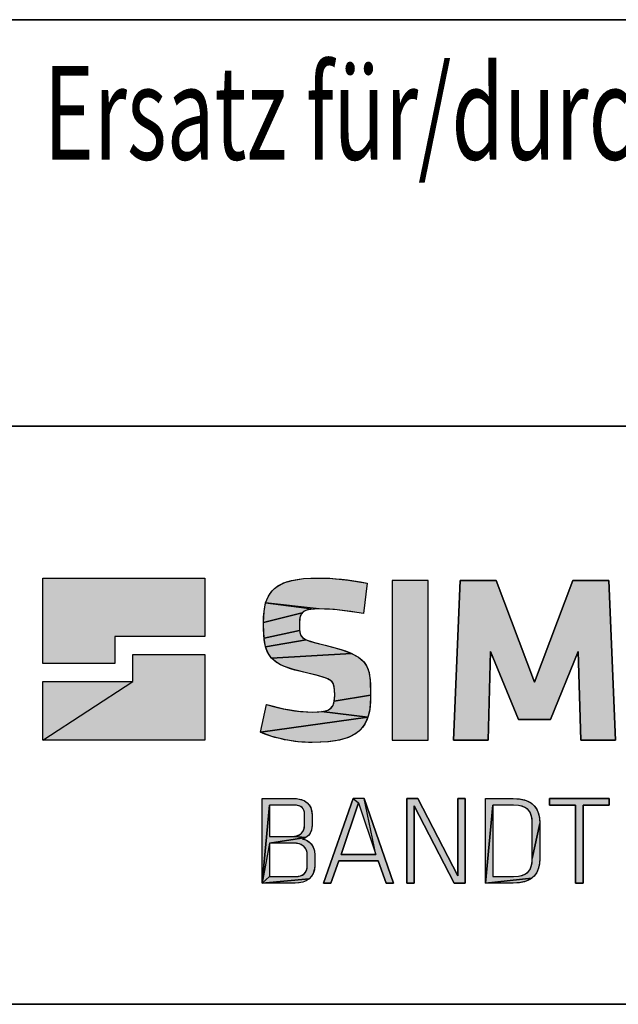
# Model space of a CAD drawing. Extents: x 4 to 415, y -33 to 294.
# Drawn here: x 301 to 313, y 5 to 26 of the extents above; entities that cross this region are included whole.
import ezdxf

# ---------------------------------------------------------------- set-up
doc = ezdxf.new("R2010")
doc.units = 0
doc.header["$LTSCALE"] = 23.1
doc.layers.get('0').update_dxf_attribs({"linetype": 'CONTINUOUS'})
doc.styles.add('TEXTSTYLE_15', font='txt', dxfattribs={"width": 0.671709})

# ---------------------------------------------------------------- blocks, each defined once
blk = doc.blocks.new('ART_FRAME_HAUPTCHANGE_BO_BL2', base_point=(323.493, 13.64))
at = {"linetype": 'CONTINUOUS'}
for points in [[(304.551, 14.092), (304.551, 12.844), (302.63, 12.844), (302.63, 12.268), (301.093, 12.268), (301.093, 14.092)], [(306.652, 14.079), (306.976, 14.092), (307.216, 14.086), (307.614, 14.049), (308.009, 13.98), (307.932, 13.335), (307.791, 13.359), (307.37, 13.415), (307.18, 13.428), (306.986, 13.433), (305.847, 13.561), (305.904, 13.704), (305.984, 13.82), (306.034, 13.869), (306.091, 13.913), (306.23, 13.987), (306.411, 14.042)], [(311.922, 11.075), (311.236, 11.075), (310.643, 12.527), (310.592, 10.635), (309.85, 10.635), (309.993, 14.041), (310.761, 14.041), (311.579, 11.873), (312.397, 14.041), (313.165, 14.041), (313.308, 10.635), (312.566, 10.635), (312.515, 12.527)], [(306.657, 13.377), (306.627, 13.351), (305.8, 13.141), (305.812, 13.376), (305.847, 13.561), (306.883, 13.43), (306.74, 13.412)], [(306.576, 13.24), (306.567, 13.121), (306.571, 12.974), (305.813, 12.809), (305.8, 13.086), (305.8, 13.141), (306.627, 13.351), (306.603, 13.32)], [(306.633, 12.823), (306.711, 12.775), (305.846, 12.625), (305.813, 12.809), (306.571, 12.974), (306.589, 12.887), (306.607, 12.853)], [(307.119, 12.66), (307.455, 12.569), (307.678, 12.486), (305.975, 12.38), (305.898, 12.489), (305.846, 12.625), (306.711, 12.775), (306.868, 12.723)], [(303.014, 11.883), (303.014, 12.46), (304.551, 12.46), (304.551, 10.635), (301.093, 10.635)], [(307.829, 12.403), (307.934, 12.311), (308.005, 12.204), (308.051, 12.074), (308.077, 11.896), (308.086, 11.61), (308.086, 11.591), (307.311, 11.469), (307.319, 11.597), (307.319, 11.621), (307.311, 11.762), (307.286, 11.844), (307.263, 11.877), (307.231, 11.907), (307.137, 11.957), (306.977, 12.007), (306.746, 12.062), (306.439, 12.138), (306.228, 12.212), (306.081, 12.29), (305.975, 12.38), (307.678, 12.486)], [(308.085, 11.534), (308.068, 11.301), (308.027, 11.123), (307.038, 11.242), (307.158, 11.268), (307.235, 11.311), (307.284, 11.375), (307.311, 11.469), (308.086, 11.591)], [(306.848, 11.233), (307.038, 11.242), (308.027, 11.123), (305.738, 10.804), (305.866, 11.397), (305.903, 11.386), (306.235, 11.3), (306.544, 11.25)], [(307.826, 10.816), (307.765, 10.771), (307.616, 10.694), (307.424, 10.636), (307.172, 10.598), (306.838, 10.584), (306.531, 10.601), (306.272, 10.64), (305.978, 10.713), (305.738, 10.804), (308.027, 11.123), (307.965, 10.982), (307.88, 10.866)], [(305.931, 9.248), (305.771, 7.585), (305.771, 9.389), (306.449, 9.389), (306.502, 9.387), (306.593, 9.372), (306.667, 9.345), (306.726, 9.307), (306.773, 9.258), (306.807, 9.197), (306.828, 9.123), (306.836, 9.034), (306.836, 8.817), (306.835, 8.787), (306.823, 8.714), (306.798, 8.653), (306.78, 8.627), (306.759, 8.602), (306.704, 8.56), (306.458, 8.582), (306.51, 8.593), (306.554, 8.609), (306.59, 8.63), (306.619, 8.657), (306.643, 8.689), (306.66, 8.725), (306.671, 8.768), (306.676, 8.817), (306.676, 8.825), (306.676, 9.056), (306.673, 9.101), (306.663, 9.138), (306.647, 9.169), (306.625, 9.195), (306.597, 9.216), (306.562, 9.232), (306.518, 9.243), (306.463, 9.248), (306.451, 9.248)], [(306.397, 8.579), (306.458, 8.582), (306.704, 8.56), (305.931, 8.438), (305.771, 7.585), (305.931, 9.248), (305.931, 8.579)], [(308.199, 8.197), (307.947, 9.389), (308.575, 7.585), (308.418, 7.585), (308.247, 8.059), (307.408, 8.059), (307.24, 7.585), (307.083, 7.585), (307.711, 9.389), (307.827, 9.297), (307.456, 8.197)], [(310.1, 7.585), (309.867, 7.585), (309.011, 9.232), (309.011, 7.585), (308.859, 7.585), (308.859, 9.389), (309.092, 9.389), (309.948, 7.739), (309.948, 9.389), (310.1, 9.389)], [(310.693, 9.245), (310.533, 7.585), (310.533, 9.389), (311.129, 9.389), (311.26, 9.381), (311.367, 9.36), (311.455, 9.326), (311.493, 9.305), (311.527, 9.282), (311.584, 9.227), (311.629, 9.161), (311.662, 9.082), (311.684, 8.987), (311.693, 8.872), (311.693, 8.855), (311.533, 8.11), (311.533, 8.863), (311.531, 8.925), (311.519, 9.008), (311.498, 9.072), (311.469, 9.124), (311.43, 9.166), (311.379, 9.199), (311.316, 9.224), (311.236, 9.239), (311.132, 9.245)], [(311.693, 8.118), (311.693, 8.101), (311.684, 7.987), (311.662, 7.892), (311.629, 7.813), (311.584, 7.747), (311.527, 7.692), (310.533, 7.585), (310.693, 9.245), (310.693, 7.728), (311.132, 7.728), (311.236, 7.734), (311.316, 7.75), (311.379, 7.774), (311.43, 7.807), (311.469, 7.849), (311.498, 7.901), (311.519, 7.966), (311.531, 8.048), (311.533, 8.11), (311.693, 8.855)], [(312.616, 7.585), (312.457, 7.585), (312.457, 9.245), (311.901, 9.245), (311.901, 9.389), (313.172, 9.389), (313.172, 9.245), (312.616, 9.245)], [(305.931, 8.438), (306.704, 8.56), (306.63, 8.525), (306.653, 8.521), (306.719, 8.498), (306.778, 8.461), (306.826, 8.411), (306.862, 8.349), (306.885, 8.275), (306.893, 8.189), (306.893, 7.953), (306.885, 7.867), (306.875, 7.828), (306.862, 7.793), (306.826, 7.73), (306.776, 7.678), (305.771, 7.585), (305.931, 7.726), (306.481, 7.726), (306.541, 7.729), (306.59, 7.74), (306.631, 7.757), (306.664, 7.779), (306.678, 7.793), (306.691, 7.807), (306.711, 7.841), (306.725, 7.881), (306.732, 7.928), (306.733, 7.953), (306.733, 8.183), (306.733, 8.187), (306.729, 8.239), (306.717, 8.283), (306.699, 8.322), (306.675, 8.355), (306.66, 8.37), (306.643, 8.383), (306.604, 8.406), (306.558, 8.423), (306.502, 8.434), (306.435, 8.438)], [(306.548, 7.588), (306.478, 7.585), (305.771, 7.585), (306.776, 7.678), (306.714, 7.636), (306.638, 7.606)], [(311.26, 7.592), (311.129, 7.585), (310.533, 7.585), (311.527, 7.692), (311.493, 7.668), (311.455, 7.647), (311.367, 7.614)]]:
    blk.add_hatch(color=2, dxfattribs=at).paths.add_polyline_path(points)
at = {"color": 9, "linetype": 'CONTINUOUS'}
for p, q in [((300, 26), (324.851, 26)), ((300, 17.333), (324.851, 17.333))]:
    blk.add_line(p, q, dxfattribs=at)
at = {"color": 2, "linetype": 'CONTINUOUS'}
for p, q in [((301.093, 14.092), (304.551, 14.092)), ((301.093, 12.268), (301.093, 14.092)), ((301.093, 14.092), (304.551, 14.092)), ((301.093, 12.268), (301.093, 14.092)), ((301.093, 12.268), (301.093, 14.092)), ((301.093, 14.092), (304.551, 14.092)), ((304.551, 14.092), (304.551, 12.844)), ((304.551, 14.092), (304.551, 12.844)), ((304.551, 14.092), (304.551, 12.844)), ((309.313, 14.041), (308.546, 14.041)), ((308.546, 14.041), (308.546, 10.635)), ((309.313, 14.041), (308.546, 14.041)), ((308.546, 14.041), (308.546, 10.635)), ((309.313, 14.041), (308.546, 14.041)), ((308.546, 14.041), (308.546, 10.635)), ((309.313, 10.635), (309.313, 14.041)), ((309.313, 10.635), (309.313, 14.041)), ((309.313, 10.635), (309.313, 14.041)), ((309.993, 14.041), (309.85, 10.635)), ((309.993, 14.041), (309.85, 10.635)), ((309.993, 14.041), (309.85, 10.635)), ((310.761, 14.041), (309.993, 14.041)), ((310.761, 14.041), (309.993, 14.041)), ((310.761, 14.041), (309.993, 14.041)), ((311.579, 11.873), (310.761, 14.041)), ((311.579, 11.873), (310.761, 14.041)), ((311.579, 11.873), (310.761, 14.041)), ((312.397, 14.041), (311.579, 11.873)), ((312.397, 14.041), (311.579, 11.873)), ((312.397, 14.041), (311.579, 11.873)), ((313.165, 14.041), (312.397, 14.041)), ((313.165, 14.041), (312.397, 14.041)), ((313.165, 14.041), (312.397, 14.041)), ((313.308, 10.635), (313.165, 14.041)), ((313.308, 10.635), (313.165, 14.041)), ((313.308, 10.635), (313.165, 14.041)), ((304.551, 12.844), (302.63, 12.844)), ((302.63, 12.844), (302.63, 12.268)), ((304.551, 12.844), (302.63, 12.844)), ((302.63, 12.844), (302.63, 12.268)), ((304.551, 12.844), (302.63, 12.844)), ((302.63, 12.844), (302.63, 12.268)), ((303.014, 11.883), (303.014, 12.46)), ((303.014, 12.46), (304.551, 12.46)), ((303.014, 11.883), (303.014, 12.46)), ((303.014, 12.46), (304.551, 12.46)), ((303.014, 11.883), (303.014, 12.46)), ((303.014, 12.46), (304.551, 12.46)), ((304.551, 12.46), (304.551, 10.635)), ((304.551, 12.46), (304.551, 10.635)), ((304.551, 12.46), (304.551, 10.635)), ((310.592, 10.635), (310.643, 12.527)), ((310.592, 10.635), (310.643, 12.527)), ((310.592, 10.635), (310.643, 12.527)), ((310.643, 12.527), (311.236, 11.075)), ((310.643, 12.527), (311.236, 11.075)), ((310.643, 12.527), (311.236, 11.075)), ((311.922, 11.075), (312.515, 12.527)), ((311.922, 11.075), (312.515, 12.527)), ((311.922, 11.075), (312.515, 12.527)), ((312.515, 12.527), (312.566, 10.635)), ((312.515, 12.527), (312.566, 10.635)), ((312.515, 12.527), (312.566, 10.635)), ((302.63, 12.268), (301.093, 12.268)), ((302.63, 12.268), (301.093, 12.268)), ((302.63, 12.268), (301.093, 12.268)), ((301.093, 10.635), (301.093, 11.883)), ((301.093, 11.883), (303.014, 11.883)), ((301.093, 10.635), (301.093, 11.883)), ((301.093, 11.883), (303.014, 11.883)), ((301.093, 10.635), (301.093, 11.883)), ((301.093, 11.883), (303.014, 11.883)), ((311.236, 11.075), (311.922, 11.075)), ((311.236, 11.075), (311.922, 11.075)), ((311.236, 11.075), (311.922, 11.075)), ((304.551, 10.635), (301.093, 10.635)), ((304.551, 10.635), (301.093, 10.635)), ((304.551, 10.635), (301.093, 10.635)), ((308.546, 10.635), (309.313, 10.635)), ((308.546, 10.635), (309.313, 10.635)), ((308.546, 10.635), (309.313, 10.635)), ((309.85, 10.635), (310.592, 10.635)), ((309.85, 10.635), (310.592, 10.635)), ((309.85, 10.635), (310.592, 10.635)), ((312.566, 10.635), (313.308, 10.635)), ((312.566, 10.635), (313.308, 10.635)), ((312.566, 10.635), (313.308, 10.635)), ((307.711, 9.389), (307.083, 7.585)), ((307.711, 9.389), (307.083, 7.585)), ((307.711, 9.389), (307.083, 7.585)), ((307.456, 8.197), (307.827, 9.297)), ((307.456, 8.197), (307.827, 9.297)), ((307.456, 8.197), (307.827, 9.297)), ((307.947, 9.389), (307.711, 9.389)), ((307.947, 9.389), (307.711, 9.389)), ((307.947, 9.389), (307.711, 9.389)), ((307.827, 9.297), (308.199, 8.197)), ((307.827, 9.297), (308.199, 8.197)), ((307.827, 9.297), (308.199, 8.197)), ((308.575, 7.585), (307.947, 9.389)), ((308.575, 7.585), (307.947, 9.389)), ((308.575, 7.585), (307.947, 9.389)), ((309.092, 9.389), (308.859, 9.389)), ((308.859, 9.389), (308.859, 7.585)), ((309.092, 9.389), (308.859, 9.389)), ((308.859, 9.389), (308.859, 7.585)), ((309.092, 9.389), (308.859, 9.389)), ((308.859, 9.389), (308.859, 7.585)), ((309.948, 7.739), (309.092, 9.389)), ((309.948, 7.739), (309.092, 9.389)), ((309.948, 7.739), (309.092, 9.389)), ((310.1, 9.389), (309.948, 9.389)), ((309.948, 9.389), (309.948, 7.739)), ((310.1, 9.389), (309.948, 9.389)), ((309.948, 9.389), (309.948, 7.739)), ((310.1, 9.389), (309.948, 9.389)), ((309.948, 9.389), (309.948, 7.739)), ((310.1, 7.585), (310.1, 9.389)), ((310.1, 7.585), (310.1, 9.389)), ((310.1, 7.585), (310.1, 9.389)), ((313.172, 9.389), (311.901, 9.389)), ((311.901, 9.389), (311.901, 9.245)), ((313.172, 9.389), (311.901, 9.389)), ((311.901, 9.389), (311.901, 9.245)), ((313.172, 9.389), (311.901, 9.389)), ((311.901, 9.389), (311.901, 9.245)), ((311.901, 9.245), (312.457, 9.245)), ((311.901, 9.245), (312.457, 9.245)), ((311.901, 9.245), (312.457, 9.245)), ((312.457, 9.245), (312.457, 7.585)), ((312.457, 9.245), (312.457, 7.585)), ((312.457, 9.245), (312.457, 7.585)), ((312.616, 7.585), (312.616, 9.245)), ((312.616, 9.245), (313.172, 9.245)), ((312.616, 7.585), (312.616, 9.245)), ((312.616, 9.245), (313.172, 9.245)), ((312.616, 7.585), (312.616, 9.245)), ((312.616, 9.245), (313.172, 9.245)), ((313.172, 9.245), (313.172, 9.389)), ((313.172, 9.245), (313.172, 9.389)), ((313.172, 9.245), (313.172, 9.389)), ((309.011, 7.585), (309.011, 9.232)), ((309.011, 9.232), (309.867, 7.585)), ((309.011, 7.585), (309.011, 9.232)), ((309.011, 9.232), (309.867, 7.585)), ((309.011, 7.585), (309.011, 9.232)), ((309.011, 9.232), (309.867, 7.585)), ((308.199, 8.197), (307.456, 8.197)), ((308.199, 8.197), (307.456, 8.197)), ((308.199, 8.197), (307.456, 8.197)), ((307.24, 7.585), (307.408, 8.059)), ((307.24, 7.585), (307.408, 8.059)), ((307.24, 7.585), (307.408, 8.059)), ((307.408, 8.059), (308.247, 8.059)), ((307.408, 8.059), (308.247, 8.059)), ((307.408, 8.059), (308.247, 8.059)), ((308.247, 8.059), (308.418, 7.585)), ((308.247, 8.059), (308.418, 7.585)), ((308.247, 8.059), (308.418, 7.585)), ((307.083, 7.585), (307.24, 7.585)), ((307.083, 7.585), (307.24, 7.585)), ((307.083, 7.585), (307.24, 7.585)), ((308.418, 7.585), (308.575, 7.585)), ((308.418, 7.585), (308.575, 7.585)), ((308.418, 7.585), (308.575, 7.585)), ((308.859, 7.585), (309.011, 7.585)), ((308.859, 7.585), (309.011, 7.585)), ((308.859, 7.585), (309.011, 7.585)), ((309.867, 7.585), (310.1, 7.585)), ((309.867, 7.585), (310.1, 7.585)), ((309.867, 7.585), (310.1, 7.585)), ((312.457, 7.585), (312.616, 7.585)), ((312.457, 7.585), (312.616, 7.585)), ((312.457, 7.585), (312.616, 7.585))]:
    blk.add_line(p, q, dxfattribs=at)
at = {"color": 7, "linetype": 'CONTINUOUS'}
blk.add_line((337, 5), (300, 5), dxfattribs=at)
at = {"color": 2, "linetype": 'CONTINUOUS'}
for points in [[(304.551, 14.092), (304.551, 12.844), (302.63, 12.844), (302.63, 12.268), (301.093, 12.268), (301.093, 14.092), (304.551, 14.092)], [(306.652, 14.079), (306.976, 14.092), (307.216, 14.086), (307.614, 14.049), (308.009, 13.98), (307.932, 13.335), (307.791, 13.359), (307.37, 13.415), (307.18, 13.428), (306.986, 13.433), (305.847, 13.561), (305.904, 13.704), (305.984, 13.82), (306.034, 13.869), (306.091, 13.913), (306.23, 13.987), (306.411, 14.042), (306.652, 14.079)], [(311.922, 11.075), (311.236, 11.075), (310.643, 12.527), (310.592, 10.635), (309.85, 10.635), (309.993, 14.041), (310.761, 14.041), (311.579, 11.873), (312.397, 14.041), (313.165, 14.041), (313.308, 10.635), (312.566, 10.635), (312.515, 12.527), (311.922, 11.075)], [(306.657, 13.377), (306.627, 13.351), (305.8, 13.141), (305.812, 13.376), (305.847, 13.561), (306.883, 13.43), (306.74, 13.412), (306.657, 13.377)], [(306.576, 13.24), (306.567, 13.121), (306.571, 12.974), (305.813, 12.809), (305.8, 13.086), (305.8, 13.141), (306.627, 13.351), (306.603, 13.32), (306.576, 13.24)], [(306.633, 12.823), (306.711, 12.775), (305.846, 12.625), (305.813, 12.809), (306.571, 12.974), (306.589, 12.887), (306.607, 12.853), (306.633, 12.823)], [(307.119, 12.66), (307.455, 12.569), (307.678, 12.486), (305.975, 12.38), (305.898, 12.489), (305.846, 12.625), (306.711, 12.775), (306.868, 12.723), (307.119, 12.66)], [(303.014, 11.883), (303.014, 12.46), (304.551, 12.46), (304.551, 10.635), (301.093, 10.635), (303.014, 11.883)], [(307.829, 12.403), (307.934, 12.311), (308.005, 12.204), (308.051, 12.074), (308.077, 11.896), (308.086, 11.61), (308.086, 11.591), (307.311, 11.469), (307.319, 11.597), (307.319, 11.621), (307.311, 11.762), (307.286, 11.844), (307.263, 11.877), (307.231, 11.907), (307.137, 11.957), (306.977, 12.007), (306.746, 12.062), (306.439, 12.138), (306.228, 12.212), (306.081, 12.29), (305.975, 12.38), (307.678, 12.486), (307.829, 12.403)], [(308.085, 11.534), (308.068, 11.301), (308.027, 11.123), (307.038, 11.242), (307.158, 11.268), (307.235, 11.311), (307.284, 11.375), (307.311, 11.469), (308.086, 11.591), (308.085, 11.534)], [(306.848, 11.233), (307.038, 11.242), (308.027, 11.123), (305.738, 10.804), (305.866, 11.397), (305.903, 11.386), (306.235, 11.3), (306.544, 11.25), (306.848, 11.233)], [(307.826, 10.816), (307.765, 10.771), (307.616, 10.694), (307.424, 10.636), (307.172, 10.598), (306.838, 10.584), (306.531, 10.601), (306.272, 10.64), (305.978, 10.713), (305.738, 10.804), (308.027, 11.123), (307.965, 10.982), (307.88, 10.866), (307.826, 10.816)], [(305.931, 9.248), (305.771, 7.585), (305.771, 9.389), (306.449, 9.389), (306.502, 9.387), (306.593, 9.372), (306.667, 9.345), (306.726, 9.307), (306.773, 9.258), (306.807, 9.197), (306.828, 9.123), (306.836, 9.034), (306.836, 8.817), (306.835, 8.787), (306.823, 8.714), (306.798, 8.653), (306.78, 8.627), (306.759, 8.602), (306.704, 8.56), (306.458, 8.582), (306.51, 8.593), (306.554, 8.609), (306.59, 8.63), (306.619, 8.657), (306.643, 8.689), (306.66, 8.725), (306.671, 8.768), (306.676, 8.817), (306.676, 8.825), (306.676, 9.056), (306.673, 9.101), (306.663, 9.138), (306.647, 9.169), (306.625, 9.195), (306.597, 9.216), (306.562, 9.232), (306.518, 9.243), (306.463, 9.248), (306.451, 9.248), (305.931, 9.248)], [(306.397, 8.579), (306.458, 8.582), (306.704, 8.56), (305.931, 8.438), (305.771, 7.585), (305.931, 9.248), (305.931, 8.579), (306.397, 8.579)], [(308.199, 8.197), (307.947, 9.389), (308.575, 7.585), (308.418, 7.585), (308.247, 8.059), (307.408, 8.059), (307.24, 7.585), (307.083, 7.585), (307.711, 9.389), (307.827, 9.297), (307.456, 8.197), (308.199, 8.197)], [(310.1, 7.585), (309.867, 7.585), (309.011, 9.232), (309.011, 7.585), (308.859, 7.585), (308.859, 9.389), (309.092, 9.389), (309.948, 7.739), (309.948, 9.389), (310.1, 9.389), (310.1, 7.585)], [(310.693, 9.245), (310.533, 7.585), (310.533, 9.389), (311.129, 9.389), (311.26, 9.381), (311.367, 9.36), (311.455, 9.326), (311.493, 9.305), (311.527, 9.282), (311.584, 9.227), (311.629, 9.161), (311.662, 9.082), (311.684, 8.987), (311.693, 8.872), (311.693, 8.855), (311.533, 8.11), (311.533, 8.863), (311.531, 8.925), (311.519, 9.008), (311.498, 9.072), (311.469, 9.124), (311.43, 9.166), (311.379, 9.199), (311.316, 9.224), (311.236, 9.239), (311.132, 9.245), (310.693, 9.245)], [(311.693, 8.118), (311.693, 8.101), (311.684, 7.987), (311.662, 7.892), (311.629, 7.813), (311.584, 7.747), (311.527, 7.692), (310.533, 7.585), (310.693, 9.245), (310.693, 7.728), (311.132, 7.728), (311.236, 7.734), (311.316, 7.75), (311.379, 7.774), (311.43, 7.807), (311.469, 7.849), (311.498, 7.901), (311.519, 7.966), (311.531, 8.048), (311.533, 8.11), (311.693, 8.855), (311.693, 8.118)], [(312.616, 7.585), (312.457, 7.585), (312.457, 9.245), (311.901, 9.245), (311.901, 9.389), (313.172, 9.389), (313.172, 9.245), (312.616, 9.245), (312.616, 7.585)], [(305.931, 8.438), (306.704, 8.56), (306.63, 8.525), (306.653, 8.521), (306.719, 8.498), (306.778, 8.461), (306.826, 8.411), (306.862, 8.349), (306.885, 8.275), (306.893, 8.189), (306.893, 7.953), (306.885, 7.867), (306.875, 7.828), (306.862, 7.793), (306.826, 7.73), (306.776, 7.678), (305.771, 7.585), (305.931, 7.726), (306.481, 7.726), (306.541, 7.729), (306.59, 7.74), (306.631, 7.757), (306.664, 7.779), (306.678, 7.793), (306.691, 7.807), (306.711, 7.841), (306.725, 7.881), (306.732, 7.928), (306.733, 7.953), (306.733, 8.183), (306.733, 8.187), (306.729, 8.239), (306.717, 8.283), (306.699, 8.322), (306.675, 8.355), (306.66, 8.37), (306.643, 8.383), (306.604, 8.406), (306.558, 8.423), (306.502, 8.434), (306.435, 8.438), (305.931, 8.438)], [(306.548, 7.588), (306.478, 7.585), (305.771, 7.585), (306.776, 7.678), (306.714, 7.636), (306.638, 7.606), (306.548, 7.588)], [(311.26, 7.592), (311.129, 7.585), (310.533, 7.585), (311.527, 7.692), (311.493, 7.668), (311.455, 7.647), (311.367, 7.614), (311.26, 7.592)]]:
    blk.add_lwpolyline(points, dxfattribs=at)
for points, knots in [([(308.086, 11.591), (308.086, 12.261), (308.04, 12.44), (307.119, 12.66), (307.119, 12.66), (307.119, 12.66), (307.119, 12.66), (306.582, 12.788), (306.567, 12.793), (306.567, 13.121), (306.567, 13.121), (306.567, 13.121), (306.567, 13.121), (306.567, 13.371), (306.643, 13.433), (306.986, 13.433), (306.986, 13.433), (306.986, 13.433), (306.986, 13.433), (307.293, 13.433), (307.544, 13.402), (307.932, 13.335), (307.932, 13.335), (307.932, 13.335), (307.932, 13.335), (307.932, 13.335), (308.009, 13.98), (308.009, 13.98), (308.009, 13.98), (308.009, 13.98), (308.009, 13.98), (307.631, 14.062), (307.273, 14.092), (306.976, 14.092), (306.976, 14.092), (306.976, 14.092), (306.976, 14.092), (306.04, 14.092), (305.8, 13.821), (305.8, 13.141), (305.8, 13.141), (305.8, 13.141), (305.8, 13.141), (305.8, 12.405), (305.922, 12.241), (306.746, 12.062), (306.746, 12.062), (306.746, 12.062), (306.746, 12.062), (307.303, 11.939), (307.319, 11.903), (307.319, 11.597), (307.319, 11.597), (307.319, 11.597), (307.319, 11.597), (307.319, 11.31), (307.242, 11.233), (306.848, 11.233), (306.848, 11.233), (306.848, 11.233), (306.848, 11.233), (306.495, 11.233), (306.178, 11.3), (305.866, 11.397), (305.866, 11.397), (305.866, 11.397), (305.866, 11.397), (305.866, 11.397), (305.738, 10.804), (305.738, 10.804), (305.738, 10.804), (305.738, 10.804), (305.738, 10.804), (306.03, 10.671), (306.444, 10.584), (306.838, 10.584), (306.838, 10.584), (306.838, 10.584), (306.838, 10.584), (307.866, 10.584), (308.086, 10.916), (308.086, 11.591)], [0, 0, 0, 0, 1, 1, 1, 2, 2, 2, 3, 3, 3, 4, 4, 4, 5, 5, 5, 6, 6, 6, 7, 7, 7, 8, 8, 8, 9, 9, 9, 10, 10, 10, 11, 11, 11, 12, 12, 12, 13, 13, 13, 14, 14, 14, 15, 15, 15, 16, 16, 16, 17, 17, 17, 18, 18, 18, 19, 19, 19, 20, 20, 20, 21, 21, 21, 22, 22, 22, 23, 23, 23, 24, 24, 24, 25, 25, 25, 26, 26, 26, 27, 27, 27, 27]), ([(308.086, 11.591), (308.086, 12.261), (308.04, 12.44), (307.119, 12.66), (307.119, 12.66), (307.119, 12.66), (307.119, 12.66), (306.582, 12.788), (306.567, 12.793), (306.567, 13.121), (306.567, 13.121), (306.567, 13.121), (306.567, 13.121), (306.567, 13.371), (306.643, 13.433), (306.986, 13.433), (306.986, 13.433), (306.986, 13.433), (306.986, 13.433), (307.293, 13.433), (307.544, 13.402), (307.932, 13.335), (307.932, 13.335), (307.932, 13.335), (307.932, 13.335), (307.932, 13.335), (308.009, 13.98), (308.009, 13.98), (308.009, 13.98), (308.009, 13.98), (308.009, 13.98), (307.631, 14.062), (307.273, 14.092), (306.976, 14.092), (306.976, 14.092), (306.976, 14.092), (306.976, 14.092), (306.04, 14.092), (305.8, 13.821), (305.8, 13.141), (305.8, 13.141), (305.8, 13.141), (305.8, 13.141), (305.8, 12.405), (305.922, 12.241), (306.746, 12.062), (306.746, 12.062), (306.746, 12.062), (306.746, 12.062), (307.303, 11.939), (307.319, 11.903), (307.319, 11.597), (307.319, 11.597), (307.319, 11.597), (307.319, 11.597), (307.319, 11.31), (307.242, 11.233), (306.848, 11.233), (306.848, 11.233), (306.848, 11.233), (306.848, 11.233), (306.495, 11.233), (306.178, 11.3), (305.866, 11.397), (305.866, 11.397), (305.866, 11.397), (305.866, 11.397), (305.866, 11.397), (305.738, 10.804), (305.738, 10.804), (305.738, 10.804), (305.738, 10.804), (305.738, 10.804), (306.03, 10.671), (306.444, 10.584), (306.838, 10.584), (306.838, 10.584), (306.838, 10.584), (306.838, 10.584), (307.866, 10.584), (308.086, 10.916), (308.086, 11.591), (308.086, 11.591), (308.086, 11.591), (308.086, 11.591)], [0, 0, 0, 0, 1, 1, 1, 2, 2, 2, 3, 3, 3, 4, 4, 4, 5, 5, 5, 6, 6, 6, 7, 7, 7, 8, 8, 8, 9, 9, 9, 10, 10, 10, 11, 11, 11, 12, 12, 12, 13, 13, 13, 14, 14, 14, 15, 15, 15, 16, 16, 16, 17, 17, 17, 18, 18, 18, 19, 19, 19, 20, 20, 20, 21, 21, 21, 22, 22, 22, 23, 23, 23, 24, 24, 24, 25, 25, 25, 26, 26, 26, 27, 27, 27, 28, 28, 28, 28]), ([(308.086, 11.591), (308.086, 12.261), (308.04, 12.44), (307.119, 12.66), (307.119, 12.66), (307.119, 12.66), (307.119, 12.66), (306.582, 12.788), (306.567, 12.793), (306.567, 13.121), (306.567, 13.121), (306.567, 13.121), (306.567, 13.121), (306.567, 13.371), (306.643, 13.433), (306.986, 13.433), (306.986, 13.433), (306.986, 13.433), (306.986, 13.433), (307.293, 13.433), (307.544, 13.402), (307.932, 13.335), (307.932, 13.335), (307.932, 13.335), (307.932, 13.335), (307.932, 13.335), (308.009, 13.98), (308.009, 13.98), (308.009, 13.98), (308.009, 13.98), (308.009, 13.98), (307.631, 14.062), (307.273, 14.092), (306.976, 14.092), (306.976, 14.092), (306.976, 14.092), (306.976, 14.092), (306.04, 14.092), (305.8, 13.821), (305.8, 13.141), (305.8, 13.141), (305.8, 13.141), (305.8, 13.141), (305.8, 12.405), (305.922, 12.241), (306.746, 12.062), (306.746, 12.062), (306.746, 12.062), (306.746, 12.062), (307.303, 11.939), (307.319, 11.903), (307.319, 11.597), (307.319, 11.597), (307.319, 11.597), (307.319, 11.597), (307.319, 11.31), (307.242, 11.233), (306.848, 11.233), (306.848, 11.233), (306.848, 11.233), (306.848, 11.233), (306.495, 11.233), (306.178, 11.3), (305.866, 11.397), (305.866, 11.397), (305.866, 11.397), (305.866, 11.397), (305.866, 11.397), (305.738, 10.804), (305.738, 10.804), (305.738, 10.804), (305.738, 10.804), (305.738, 10.804), (306.03, 10.671), (306.444, 10.584), (306.838, 10.584), (306.838, 10.584), (306.838, 10.584), (306.838, 10.584), (307.866, 10.584), (308.086, 10.916), (308.086, 11.591), (308.086, 11.591), (308.086, 11.591), (308.086, 11.591)], [0, 0, 0, 0, 1, 1, 1, 2, 2, 2, 3, 3, 3, 4, 4, 4, 5, 5, 5, 6, 6, 6, 7, 7, 7, 8, 8, 8, 9, 9, 9, 10, 10, 10, 11, 11, 11, 12, 12, 12, 13, 13, 13, 14, 14, 14, 15, 15, 15, 16, 16, 16, 17, 17, 17, 18, 18, 18, 19, 19, 19, 20, 20, 20, 21, 21, 21, 22, 22, 22, 23, 23, 23, 24, 24, 24, 25, 25, 25, 26, 26, 26, 27, 27, 27, 28, 28, 28, 28]), ([(306.478, 7.585), (306.711, 7.585), (306.893, 7.704), (306.893, 7.953), (306.893, 7.953), (306.893, 7.953), (306.893, 7.953), (306.893, 7.953), (306.893, 8.189), (306.893, 8.189), (306.893, 8.189), (306.893, 8.189), (306.893, 8.189), (306.893, 8.389), (306.771, 8.506), (306.63, 8.525), (306.63, 8.525), (306.63, 8.525), (306.63, 8.525), (306.776, 8.579), (306.836, 8.674), (306.836, 8.817), (306.836, 8.817), (306.836, 8.817), (306.836, 8.817), (306.836, 8.817), (306.836, 9.034), (306.836, 9.034), (306.836, 9.034), (306.836, 9.034), (306.836, 9.034), (306.836, 9.272), (306.692, 9.389), (306.449, 9.389), (306.449, 9.389), (306.449, 9.389), (306.449, 9.389), (306.449, 9.389), (305.771, 9.389), (305.771, 9.389), (305.771, 9.389), (305.771, 9.389), (305.771, 9.389), (305.771, 9.389), (305.771, 7.585), (305.771, 7.585), (305.771, 7.585), (305.771, 7.585), (305.771, 7.585), (305.771, 7.585), (306.478, 7.585), (306.478, 7.585)], [0, 0, 0, 0, 1, 1, 1, 2, 2, 2, 3, 3, 3, 4, 4, 4, 5, 5, 5, 6, 6, 6, 7, 7, 7, 8, 8, 8, 9, 9, 9, 10, 10, 10, 11, 11, 11, 12, 12, 12, 13, 13, 13, 14, 14, 14, 15, 15, 15, 16, 16, 16, 17, 17, 17, 17]), ([(306.478, 7.585), (306.711, 7.585), (306.893, 7.704), (306.893, 7.953), (306.893, 7.953), (306.893, 7.953), (306.893, 7.953), (306.893, 7.953), (306.893, 8.189), (306.893, 8.189), (306.893, 8.189), (306.893, 8.189), (306.893, 8.189), (306.893, 8.389), (306.771, 8.506), (306.63, 8.525), (306.63, 8.525), (306.63, 8.525), (306.63, 8.525), (306.776, 8.579), (306.836, 8.674), (306.836, 8.817), (306.836, 8.817), (306.836, 8.817), (306.836, 8.817), (306.836, 8.817), (306.836, 9.034), (306.836, 9.034), (306.836, 9.034), (306.836, 9.034), (306.836, 9.034), (306.836, 9.272), (306.692, 9.389), (306.449, 9.389), (306.449, 9.389), (306.449, 9.389), (306.449, 9.389), (306.449, 9.389), (305.771, 9.389), (305.771, 9.389), (305.771, 9.389), (305.771, 9.389), (305.771, 9.389), (305.771, 9.389), (305.771, 7.585), (305.771, 7.585), (305.771, 7.585), (305.771, 7.585), (305.771, 7.585), (305.771, 7.585), (306.478, 7.585), (306.478, 7.585), (306.478, 7.585), (306.478, 7.585), (306.478, 7.585)], [0, 0, 0, 0, 1, 1, 1, 2, 2, 2, 3, 3, 3, 4, 4, 4, 5, 5, 5, 6, 6, 6, 7, 7, 7, 8, 8, 8, 9, 9, 9, 10, 10, 10, 11, 11, 11, 12, 12, 12, 13, 13, 13, 14, 14, 14, 15, 15, 15, 16, 16, 16, 17, 17, 17, 18, 18, 18, 18]), ([(306.478, 7.585), (306.711, 7.585), (306.893, 7.704), (306.893, 7.953), (306.893, 7.953), (306.893, 7.953), (306.893, 7.953), (306.893, 7.953), (306.893, 8.189), (306.893, 8.189), (306.893, 8.189), (306.893, 8.189), (306.893, 8.189), (306.893, 8.389), (306.771, 8.506), (306.63, 8.525), (306.63, 8.525), (306.63, 8.525), (306.63, 8.525), (306.776, 8.579), (306.836, 8.674), (306.836, 8.817), (306.836, 8.817), (306.836, 8.817), (306.836, 8.817), (306.836, 8.817), (306.836, 9.034), (306.836, 9.034), (306.836, 9.034), (306.836, 9.034), (306.836, 9.034), (306.836, 9.272), (306.692, 9.389), (306.449, 9.389), (306.449, 9.389), (306.449, 9.389), (306.449, 9.389), (306.449, 9.389), (305.771, 9.389), (305.771, 9.389), (305.771, 9.389), (305.771, 9.389), (305.771, 9.389), (305.771, 9.389), (305.771, 7.585), (305.771, 7.585), (305.771, 7.585), (305.771, 7.585), (305.771, 7.585), (305.771, 7.585), (306.478, 7.585), (306.478, 7.585), (306.478, 7.585), (306.478, 7.585), (306.478, 7.585)], [0, 0, 0, 0, 1, 1, 1, 2, 2, 2, 3, 3, 3, 4, 4, 4, 5, 5, 5, 6, 6, 6, 7, 7, 7, 8, 8, 8, 9, 9, 9, 10, 10, 10, 11, 11, 11, 12, 12, 12, 13, 13, 13, 14, 14, 14, 15, 15, 15, 16, 16, 16, 17, 17, 17, 18, 18, 18, 18]), ([(306.676, 8.825), (306.676, 8.682), (306.595, 8.579), (306.397, 8.579), (306.397, 8.579), (306.397, 8.579), (306.397, 8.579), (306.397, 8.579), (305.931, 8.579), (305.931, 8.579), (305.931, 8.579), (305.931, 8.579), (305.931, 8.579), (305.931, 8.579), (305.931, 9.248), (305.931, 9.248), (305.931, 9.248), (305.931, 9.248), (305.931, 9.248), (305.931, 9.248), (306.451, 9.248), (306.451, 9.248), (306.451, 9.248), (306.451, 9.248), (306.451, 9.248), (306.606, 9.248), (306.676, 9.18), (306.676, 9.056), (306.676, 9.056), (306.676, 9.056), (306.676, 9.056), (306.676, 9.056), (306.676, 8.825), (306.676, 8.825)], [0, 0, 0, 0, 1, 1, 1, 2, 2, 2, 3, 3, 3, 4, 4, 4, 5, 5, 5, 6, 6, 6, 7, 7, 7, 8, 8, 8, 9, 9, 9, 10, 10, 10, 11, 11, 11, 11]), ([(306.676, 8.825), (306.676, 8.682), (306.595, 8.579), (306.397, 8.579), (306.397, 8.579), (306.397, 8.579), (306.397, 8.579), (306.397, 8.579), (305.931, 8.579), (305.931, 8.579), (305.931, 8.579), (305.931, 8.579), (305.931, 8.579), (305.931, 8.579), (305.931, 9.248), (305.931, 9.248), (305.931, 9.248), (305.931, 9.248), (305.931, 9.248), (305.931, 9.248), (306.451, 9.248), (306.451, 9.248), (306.451, 9.248), (306.451, 9.248), (306.451, 9.248), (306.606, 9.248), (306.676, 9.18), (306.676, 9.056), (306.676, 9.056), (306.676, 9.056), (306.676, 9.056), (306.676, 9.056), (306.676, 8.825), (306.676, 8.825), (306.676, 8.825), (306.676, 8.825), (306.676, 8.825)], [0, 0, 0, 0, 1, 1, 1, 2, 2, 2, 3, 3, 3, 4, 4, 4, 5, 5, 5, 6, 6, 6, 7, 7, 7, 8, 8, 8, 9, 9, 9, 10, 10, 10, 11, 11, 11, 12, 12, 12, 12]), ([(306.676, 8.825), (306.676, 8.682), (306.595, 8.579), (306.397, 8.579), (306.397, 8.579), (306.397, 8.579), (306.397, 8.579), (306.397, 8.579), (305.931, 8.579), (305.931, 8.579), (305.931, 8.579), (305.931, 8.579), (305.931, 8.579), (305.931, 8.579), (305.931, 9.248), (305.931, 9.248), (305.931, 9.248), (305.931, 9.248), (305.931, 9.248), (305.931, 9.248), (306.451, 9.248), (306.451, 9.248), (306.451, 9.248), (306.451, 9.248), (306.451, 9.248), (306.606, 9.248), (306.676, 9.18), (306.676, 9.056), (306.676, 9.056), (306.676, 9.056), (306.676, 9.056), (306.676, 9.056), (306.676, 8.825), (306.676, 8.825), (306.676, 8.825), (306.676, 8.825), (306.676, 8.825)], [0, 0, 0, 0, 1, 1, 1, 2, 2, 2, 3, 3, 3, 4, 4, 4, 5, 5, 5, 6, 6, 6, 7, 7, 7, 8, 8, 8, 9, 9, 9, 10, 10, 10, 11, 11, 11, 12, 12, 12, 12]), ([(310.533, 9.389), (310.533, 9.389), (310.533, 7.585), (310.533, 7.585), (310.533, 7.585), (310.533, 7.585), (310.533, 7.585), (310.533, 7.585), (311.129, 7.585), (311.129, 7.585), (311.129, 7.585), (311.129, 7.585), (311.129, 7.585), (311.568, 7.585), (311.693, 7.812), (311.693, 8.118), (311.693, 8.118), (311.693, 8.118), (311.693, 8.118), (311.693, 8.118), (311.693, 8.855), (311.693, 8.855), (311.693, 8.855), (311.693, 8.855), (311.693, 8.855), (311.693, 9.161), (311.568, 9.389), (311.129, 9.389), (311.129, 9.389), (311.129, 9.389), (311.129, 9.389), (311.129, 9.389), (310.533, 9.389), (310.533, 9.389)], [0, 0, 0, 0, 1, 1, 1, 2, 2, 2, 3, 3, 3, 4, 4, 4, 5, 5, 5, 6, 6, 6, 7, 7, 7, 8, 8, 8, 9, 9, 9, 10, 10, 10, 11, 11, 11, 11]), ([(310.533, 9.389), (310.533, 9.389), (310.533, 7.585), (310.533, 7.585), (310.533, 7.585), (310.533, 7.585), (310.533, 7.585), (310.533, 7.585), (311.129, 7.585), (311.129, 7.585), (311.129, 7.585), (311.129, 7.585), (311.129, 7.585), (311.568, 7.585), (311.693, 7.812), (311.693, 8.118), (311.693, 8.118), (311.693, 8.118), (311.693, 8.118), (311.693, 8.118), (311.693, 8.855), (311.693, 8.855), (311.693, 8.855), (311.693, 8.855), (311.693, 8.855), (311.693, 9.161), (311.568, 9.389), (311.129, 9.389), (311.129, 9.389), (311.129, 9.389), (311.129, 9.389), (311.129, 9.389), (310.533, 9.389), (310.533, 9.389), (310.533, 9.389), (310.533, 9.389), (310.533, 9.389)], [0, 0, 0, 0, 1, 1, 1, 2, 2, 2, 3, 3, 3, 4, 4, 4, 5, 5, 5, 6, 6, 6, 7, 7, 7, 8, 8, 8, 9, 9, 9, 10, 10, 10, 11, 11, 11, 12, 12, 12, 12]), ([(310.533, 9.389), (310.533, 9.389), (310.533, 7.585), (310.533, 7.585), (310.533, 7.585), (310.533, 7.585), (310.533, 7.585), (310.533, 7.585), (311.129, 7.585), (311.129, 7.585), (311.129, 7.585), (311.129, 7.585), (311.129, 7.585), (311.568, 7.585), (311.693, 7.812), (311.693, 8.118), (311.693, 8.118), (311.693, 8.118), (311.693, 8.118), (311.693, 8.118), (311.693, 8.855), (311.693, 8.855), (311.693, 8.855), (311.693, 8.855), (311.693, 8.855), (311.693, 9.161), (311.568, 9.389), (311.129, 9.389), (311.129, 9.389), (311.129, 9.389), (311.129, 9.389), (311.129, 9.389), (310.533, 9.389), (310.533, 9.389), (310.533, 9.389), (310.533, 9.389), (310.533, 9.389)], [0, 0, 0, 0, 1, 1, 1, 2, 2, 2, 3, 3, 3, 4, 4, 4, 5, 5, 5, 6, 6, 6, 7, 7, 7, 8, 8, 8, 9, 9, 9, 10, 10, 10, 11, 11, 11, 12, 12, 12, 12]), ([(310.693, 9.245), (310.693, 9.245), (311.132, 9.245), (311.132, 9.245), (311.132, 9.245), (311.132, 9.245), (311.132, 9.245), (311.435, 9.245), (311.533, 9.121), (311.533, 8.863), (311.533, 8.863), (311.533, 8.863), (311.533, 8.863), (311.533, 8.863), (311.533, 8.11), (311.533, 8.11), (311.533, 8.11), (311.533, 8.11), (311.533, 8.11), (311.533, 7.853), (311.435, 7.728), (311.132, 7.728), (311.132, 7.728), (311.132, 7.728), (311.132, 7.728), (311.132, 7.728), (310.693, 7.728), (310.693, 7.728), (310.693, 7.728), (310.693, 7.728), (310.693, 7.728), (310.693, 7.728), (310.693, 9.245), (310.693, 9.245)], [0, 0, 0, 0, 1, 1, 1, 2, 2, 2, 3, 3, 3, 4, 4, 4, 5, 5, 5, 6, 6, 6, 7, 7, 7, 8, 8, 8, 9, 9, 9, 10, 10, 10, 11, 11, 11, 11]), ([(310.693, 9.245), (310.693, 9.245), (311.132, 9.245), (311.132, 9.245), (311.132, 9.245), (311.132, 9.245), (311.132, 9.245), (311.435, 9.245), (311.533, 9.121), (311.533, 8.863), (311.533, 8.863), (311.533, 8.863), (311.533, 8.863), (311.533, 8.863), (311.533, 8.11), (311.533, 8.11), (311.533, 8.11), (311.533, 8.11), (311.533, 8.11), (311.533, 7.853), (311.435, 7.728), (311.132, 7.728), (311.132, 7.728), (311.132, 7.728), (311.132, 7.728), (311.132, 7.728), (310.693, 7.728), (310.693, 7.728), (310.693, 7.728), (310.693, 7.728), (310.693, 7.728), (310.693, 7.728), (310.693, 9.245), (310.693, 9.245), (310.693, 9.245), (310.693, 9.245), (310.693, 9.245)], [0, 0, 0, 0, 1, 1, 1, 2, 2, 2, 3, 3, 3, 4, 4, 4, 5, 5, 5, 6, 6, 6, 7, 7, 7, 8, 8, 8, 9, 9, 9, 10, 10, 10, 11, 11, 11, 12, 12, 12, 12]), ([(310.693, 9.245), (310.693, 9.245), (311.132, 9.245), (311.132, 9.245), (311.132, 9.245), (311.132, 9.245), (311.132, 9.245), (311.435, 9.245), (311.533, 9.121), (311.533, 8.863), (311.533, 8.863), (311.533, 8.863), (311.533, 8.863), (311.533, 8.863), (311.533, 8.11), (311.533, 8.11), (311.533, 8.11), (311.533, 8.11), (311.533, 8.11), (311.533, 7.853), (311.435, 7.728), (311.132, 7.728), (311.132, 7.728), (311.132, 7.728), (311.132, 7.728), (311.132, 7.728), (310.693, 7.728), (310.693, 7.728), (310.693, 7.728), (310.693, 7.728), (310.693, 7.728), (310.693, 7.728), (310.693, 9.245), (310.693, 9.245), (310.693, 9.245), (310.693, 9.245), (310.693, 9.245)], [0, 0, 0, 0, 1, 1, 1, 2, 2, 2, 3, 3, 3, 4, 4, 4, 5, 5, 5, 6, 6, 6, 7, 7, 7, 8, 8, 8, 9, 9, 9, 10, 10, 10, 11, 11, 11, 12, 12, 12, 12]), ([(306.733, 7.953), (306.733, 7.809), (306.652, 7.726), (306.481, 7.726), (306.481, 7.726), (306.481, 7.726), (306.481, 7.726), (306.481, 7.726), (305.931, 7.726), (305.931, 7.726), (305.931, 7.726), (305.931, 7.726), (305.931, 7.726), (305.931, 7.726), (305.931, 8.438), (305.931, 8.438), (305.931, 8.438), (305.931, 8.438), (305.931, 8.438), (305.931, 8.438), (306.435, 8.438), (306.435, 8.438), (306.435, 8.438), (306.435, 8.438), (306.435, 8.438), (306.644, 8.438), (306.733, 8.335), (306.733, 8.183), (306.733, 8.183), (306.733, 8.183), (306.733, 8.183), (306.733, 8.183), (306.733, 7.953), (306.733, 7.953)], [0, 0, 0, 0, 1, 1, 1, 2, 2, 2, 3, 3, 3, 4, 4, 4, 5, 5, 5, 6, 6, 6, 7, 7, 7, 8, 8, 8, 9, 9, 9, 10, 10, 10, 11, 11, 11, 11]), ([(306.733, 7.953), (306.733, 7.809), (306.652, 7.726), (306.481, 7.726), (306.481, 7.726), (306.481, 7.726), (306.481, 7.726), (306.481, 7.726), (305.931, 7.726), (305.931, 7.726), (305.931, 7.726), (305.931, 7.726), (305.931, 7.726), (305.931, 7.726), (305.931, 8.438), (305.931, 8.438), (305.931, 8.438), (305.931, 8.438), (305.931, 8.438), (305.931, 8.438), (306.435, 8.438), (306.435, 8.438), (306.435, 8.438), (306.435, 8.438), (306.435, 8.438), (306.644, 8.438), (306.733, 8.335), (306.733, 8.183), (306.733, 8.183), (306.733, 8.183), (306.733, 8.183), (306.733, 8.183), (306.733, 7.953), (306.733, 7.953), (306.733, 7.953), (306.733, 7.953), (306.733, 7.953)], [0, 0, 0, 0, 1, 1, 1, 2, 2, 2, 3, 3, 3, 4, 4, 4, 5, 5, 5, 6, 6, 6, 7, 7, 7, 8, 8, 8, 9, 9, 9, 10, 10, 10, 11, 11, 11, 12, 12, 12, 12]), ([(306.733, 7.953), (306.733, 7.809), (306.652, 7.726), (306.481, 7.726), (306.481, 7.726), (306.481, 7.726), (306.481, 7.726), (306.481, 7.726), (305.931, 7.726), (305.931, 7.726), (305.931, 7.726), (305.931, 7.726), (305.931, 7.726), (305.931, 7.726), (305.931, 8.438), (305.931, 8.438), (305.931, 8.438), (305.931, 8.438), (305.931, 8.438), (305.931, 8.438), (306.435, 8.438), (306.435, 8.438), (306.435, 8.438), (306.435, 8.438), (306.435, 8.438), (306.644, 8.438), (306.733, 8.335), (306.733, 8.183), (306.733, 8.183), (306.733, 8.183), (306.733, 8.183), (306.733, 8.183), (306.733, 7.953), (306.733, 7.953), (306.733, 7.953), (306.733, 7.953), (306.733, 7.953)], [0, 0, 0, 0, 1, 1, 1, 2, 2, 2, 3, 3, 3, 4, 4, 4, 5, 5, 5, 6, 6, 6, 7, 7, 7, 8, 8, 8, 9, 9, 9, 10, 10, 10, 11, 11, 11, 12, 12, 12, 12])]:
    blk.add_open_spline(points, degree=3, knots=knots, dxfattribs=at)
for points in [[(309.313, 14.041), (309.313, 10.635), (308.546, 14.041), (308.546, 10.635)], [(306.986, 13.433), (306.883, 13.43), (305.847, 13.561)], [(301.093, 10.635), (301.093, 11.883), (303.014, 11.883)], [(307.947, 9.389), (308.199, 8.197), (307.711, 9.389), (307.827, 9.297)], [(305.931, 7.726), (305.771, 7.585), (305.931, 8.438)]]:
    blk.add_solid(points, dxfattribs=at)
at = {"color": 5, "linetype": 'CONTINUOUS', "style": 'TEXTSTYLE_15', "width": 0.664162}
blk.add_text('Ersatz für/durch:', height=2, dxfattribs=at).set_placement((301.117, 23.016))

msp = doc.modelspace()

# ---------------------------------------------------------------- linework, layer by layer
at = {"color": 2, "linetype": 'CONTINUOUS'}
for p, q in [((415, 25.9987), (300, 25.9987)), ((415, 17.3327), (300, 17.3327)), ((415, 5), (300, 5))]:
    msp.add_line(p, q, dxfattribs=at)
at = {"color": 7, "linetype": 'CONTINUOUS'}
msp.add_line((20, 5), (415, 5), dxfattribs=at)

# ---------------------------------------------------------------- block references
at = {"color": 2, "linetype": 'CONTINUOUS'}
msp.add_blockref('ART_FRAME_HAUPTCHANGE_BO_BL2', (323.49346, 13.63962), dxfattribs=at)

doc.saveas('drawing.dxf')
